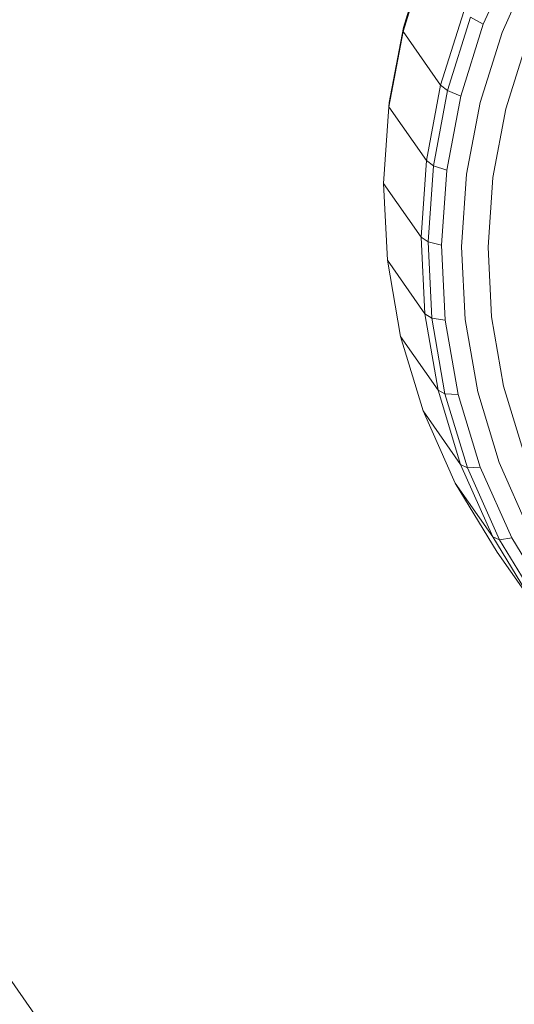
# Model space of a CAD drawing. Units: millimetres. Extents: x -1771 to 11034, y -203 to 17154.
# Drawn here: x 6135 to 6177, y 4230 to 4313 of the extents above; entities that cross this region are included whole.
import ezdxf

# ---------------------------------------------------------------- set-up
doc = ezdxf.new("R2010")
doc.units = ezdxf.units.MM
doc.layers.add('размер', color=92, linetype='Continuous', lineweight=15)
doc.styles.get("Standard").update_dxf_attribs({"font": 'txt.shx'})
doc.dimstyles.new('Размер М1.1', dxfattribs={"dimtxt": 300, "dimasz": 200, "dimexe": 1, "dimexo": 1, "dimgap": 50, "dimtad": 1, "dimdec": 0, "dimzin": 0, "dimtxsty": 'Standard', "dimcen": 2.5, "dimazin": 0, "dimtfac": 1, "dimtmove": 0, "dimatfit": 3, "dimfxl": 1, "dimtzin": 0, "dimarcsym": 0})

# ---------------------------------------------------------------- blocks, each defined once
blk = doc.blocks.new('*D8')
at = {"layer": 'Defpoints', "color": 0, "transparency": 16777216}
for p in [(7117.616, 9147.132), (-293.137, 1298.052), (6935.003, 1298.052)]:
    blk.add_point(p, dxfattribs=at)
at = {"layer": 'размер', "color": 0, "lineweight": -2, "transparency": 16777216}
for p, q in [((7116.616, 9147.132), (-294.137, 9147.132)), ((-293.137, 8947.132), (-293.137, 1498.052)), ((6934.003, 1298.052), (-294.137, 1298.052))]:
    blk.add_line(p, q, dxfattribs=at)
at = {"layer": 'размер', "color": 0, "transparency": 16777216}
for points in [[(-326.471, 8947.132), (-259.804, 8947.132), (-293.137, 9147.132)], [(-326.471, 1498.052), (-259.804, 1498.052), (-293.137, 1298.052)]]:
    blk.add_solid(points, dxfattribs=at)
at = {"layer": 'размер', "color": 0, "transparency": 16777216, "insert": (-493.137, 5222.592), "char_height": 300, "attachment_point": 5, "rotation": 90}
blk.add_mtext('7750', dxfattribs=at)
blk = doc.blocks.new('*D10')
at = {"layer": 'Defpoints', "color": 0, "transparency": 16777216}
for p in [(7099.401, 10677.735), (-1374.444, -202.524), (6908.787, -202.524)]:
    blk.add_point(p, dxfattribs=at)
at = {"layer": 'размер', "color": 0, "lineweight": -2, "transparency": 16777216}
for p, q in [((7098.401, 10677.735), (-1375.444, 10677.735)), ((-1374.444, 10477.735), (-1374.444, -2.524)), ((6907.787, -202.524), (-1375.444, -202.524))]:
    blk.add_line(p, q, dxfattribs=at)
at = {"layer": 'размер', "color": 0, "transparency": 16777216}
for points in [[(-1407.777, 10477.735), (-1341.11, 10477.735), (-1374.444, 10677.735)], [(-1407.777, -2.524), (-1341.11, -2.524), (-1374.444, -202.524)]]:
    blk.add_solid(points, dxfattribs=at)
at = {"layer": 'размер', "color": 0, "transparency": 16777216, "insert": (-1574.444, 5237.605), "char_height": 300, "attachment_point": 5, "rotation": 90}
blk.add_mtext('10750', dxfattribs=at)

msp = doc.modelspace()

# ---------------------------------------------------------------- linework, layer by layer
at = {"color": 0, "linetype": 'Continuous', "lineweight": 0}
for p, q in [((6651.229, 3494.426), (5615.643, 4973.396)), ((6169.186, 4318.044), (6167.269, 4311.93)), ((6176.529, 4317.978), (6173.939, 4312.193)), ((6169.17, 4317.755), (6167.242, 4311.606)), ((6178.024, 4317.129), (6175.509, 4311.512)), ((6172.307, 4313.275), (6170.379, 4307.126)), ((6172.872, 4312.78), (6170.955, 4306.666)), ((6173.939, 4312.193), (6172.055, 4306.183)), ((6173.939, 4312.193), (6172.872, 4312.78)), ((6167.242, 4311.606), (6166.051, 4305.3)), ((6167.269, 4311.93), (6166.084, 4305.66)), ((6167.242, 4311.606), (6167.269, 4311.93)), ((6170.379, 4307.126), (6167.242, 4311.606)), ((6175.509, 4311.512), (6173.679, 4305.677)), ((6177.581, 4310.738), (6175.828, 4305.147)), ((6170.379, 4307.126), (6169.187, 4300.82)), ((6170.955, 4306.666), (6169.77, 4300.396)), ((6170.379, 4307.126), (6170.955, 4306.666)), ((6172.055, 4306.183), (6170.955, 4306.666)), ((6166.051, 4305.3), (6166.084, 4305.66)), ((6172.055, 4306.183), (6170.89, 4300.02)), ((6173.679, 4305.677), (6172.548, 4299.692)), ((6166.051, 4305.3), (6165.608, 4298.908)), ((6169.187, 4300.82), (6166.051, 4305.3)), ((6175.828, 4305.147), (6174.744, 4299.412)), ((6169.187, 4300.82), (6168.745, 4294.428)), ((6169.187, 4300.82), (6169.77, 4300.396)), ((6169.77, 4300.396), (6169.33, 4294.041)), ((6170.89, 4300.02), (6169.77, 4300.396)), ((6170.89, 4300.02), (6170.458, 4293.773)), ((6172.548, 4299.692), (6172.128, 4293.626)), ((6174.744, 4299.412), (6174.341, 4293.599)), ((6165.608, 4298.908), (6165.929, 4292.501)), ((6168.745, 4294.428), (6165.608, 4298.908)), ((6168.745, 4294.428), (6169.33, 4294.041)), ((6168.745, 4294.428), (6169.066, 4288.021)), ((6170.458, 4293.773), (6169.33, 4294.041)), ((6169.33, 4294.041), (6169.649, 4287.67)), ((6170.458, 4293.773), (6170.771, 4287.512)), ((6172.128, 4293.626), (6172.433, 4287.547)), ((6174.341, 4293.599), (6174.633, 4287.775)), ((6165.929, 4292.501), (6167.026, 4286.151)), ((6169.066, 4288.021), (6165.929, 4292.501)), ((6169.066, 4288.021), (6169.649, 4287.67)), ((6169.066, 4288.021), (6170.163, 4281.671)), ((6170.771, 4287.512), (6169.649, 4287.67)), ((6169.649, 4287.67), (6170.74, 4281.356)), ((6172.433, 4287.547), (6173.473, 4281.523)), ((6174.633, 4287.775), (6175.63, 4282.006)), ((6170.771, 4287.512), (6171.843, 4281.306)), ((6167.026, 4286.151), (6168.913, 4279.927)), ((6170.163, 4281.671), (6167.026, 4286.151)), ((6175.63, 4282.006), (6177.343, 4276.354)), ((6170.163, 4281.671), (6172.05, 4275.447)), ((6170.163, 4281.671), (6170.74, 4281.356)), ((6171.843, 4281.306), (6170.74, 4281.356)), ((6170.74, 4281.356), (6172.616, 4275.168)), ((6171.843, 4281.306), (6173.687, 4275.226)), ((6173.473, 4281.523), (6175.263, 4275.621)), ((6168.913, 4279.927), (6171.603, 4273.901)), ((6172.05, 4275.447), (6168.913, 4279.927)), ((6172.05, 4275.447), (6172.616, 4275.168)), ((6172.05, 4275.447), (6174.74, 4269.421)), ((6173.687, 4275.226), (6172.616, 4275.168)), ((6173.687, 4275.226), (6176.316, 4269.338)), ((6175.263, 4275.621), (6177.814, 4269.906)), ((6172.616, 4275.168), (6175.291, 4269.176)), ((6171.603, 4273.901), (6175.11, 4268.145)), ((6174.74, 4269.421), (6171.603, 4273.901)), ((6174.74, 4269.421), (6178.247, 4263.665)), ((6174.74, 4269.421), (6175.291, 4269.176)), ((6176.316, 4269.338), (6175.291, 4269.176)), ((6175.291, 4269.176), (6178.778, 4263.453)), ((6176.316, 4269.338), (6179.743, 4263.711)), ((6178.247, 4263.665), (6175.11, 4268.145))]:
    msp.add_line(p, q, dxfattribs=at)

# ---------------------------------------------------------------- dimensions: what is measured, and where the dimension line sits
at = {"layer": 'размер', "color": 2}
for base, p1, p2, text, picture, middle in [((-1374.444, -202.524), (7099.401, 10677.735), (6908.787, -202.524), '10750', '*D10', (-1574.444, 5237.605)), ((-293.137, 1298.052), (7117.616, 9147.132), (6935.003, 1298.052), '7750', '*D8', (-493.137, 5222.592))]:
    dim = msp.add_linear_dim(base=base, p1=p1, p2=p2, angle=90, text=text, dimstyle='Размер М1.1', dxfattribs=at)
    dim.commit()
    dim.dimension.update_dxf_attribs({"geometry": picture, "text_midpoint": middle})

doc.saveas('drawing.dxf')
